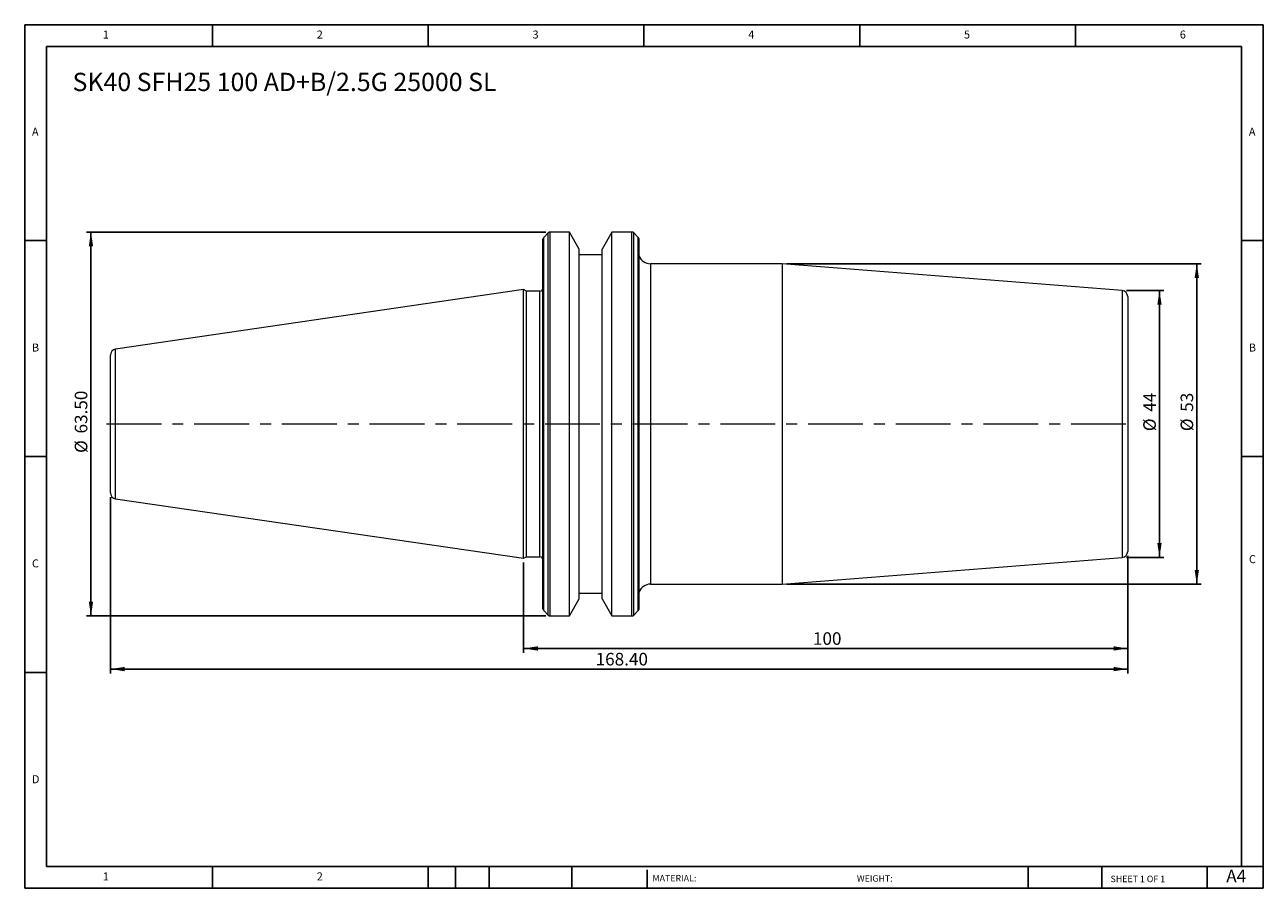
# Model space of a CAD drawing. Units: millimetres. Extents: x 4 to 209, y 3 to 146.
import ezdxf

# ---------------------------------------------------------------- set-up
doc = ezdxf.new("R2010")
doc.units = ezdxf.units.MM
doc.header["$LTSCALE"] = 0.714286
doc.linetypes.add('CENTERX2', pattern=[20.32, 12.7, -2.54, 2.54, -2.54])
doc.layers.add('DIM', color=179, linetype='Continuous')
doc.styles.add('SLDTEXTSTYLE0', font='TXT', dxfattribs={"width": 0.7})
doc.styles.add('SLDTEXTSTYLE1', font='TXT', dxfattribs={"width": 0.75})
doc.styles.add('SLDTEXTSTYLE2', font='TXT', dxfattribs={"width": 0.6875})
doc.dimstyles.new('SLDDIMSTYLE0', dxfattribs={"dimtxt": 2.078869, "dimasz": 2.358571, "dimexe": 0, "dimexo": 0.0625, "dimgap": 0.519717, "dimtad": 1, "dimrnd": 1e-09, "dimzin": 12, "dimdsep": 46, "dimtxsty": 'SLDTEXTSTYLE0', "dimsah": 1, "dimcen": 0.09, "dimadec": 0, "dimazin": 3, "dimtfac": 1, "dimtofl": 0, "dimtmove": 0, "dimatfit": 3, "dimfxl": 1, "dimfrac": 2, "dimtolj": 1, "dimtzin": 12, "dimarcsym": 0})
doc.dimstyles.new('SLDDIMSTYLE1', dxfattribs={"dimtxt": 2.078869, "dimasz": 2.358571, "dimexe": 0, "dimexo": 0.0625, "dimgap": 0.519717, "dimtad": 1, "dimrnd": 1e-09, "dimzin": 4, "dimdsep": 46, "dimtxsty": 'SLDTEXTSTYLE0', "dimsah": 1, "dimcen": 0.09, "dimadec": 0, "dimazin": 1, "dimtfac": 1, "dimtofl": 0, "dimtmove": 0, "dimatfit": 3, "dimfxl": 1, "dimfrac": 2, "dimtolj": 1, "dimtzin": 12, "dimarcsym": 0})

# ---------------------------------------------------------------- blocks, each defined once
blk = doc.blocks.new('_D')
at = {"layer": 'DIM'}
for p, q in [((186.08, 58.44), (186.08, 42.37)), ((86.08, 57.29), (86.08, 42.37)), ((186.08, 43.09), (86.08, 43.09))]:
    blk.add_line(p, q, dxfattribs=at)
for points in [[(86.08, 43.09), (88.44, 42.73), (88.44, 43.45)], [(186.08, 43.09), (183.72, 43.45), (183.72, 42.73)]]:
    blk.add_solid(points, dxfattribs=at)
at = {"layer": 'DIM', "insert": (133.97, 45.77), "char_height": 2.079, "attachment_point": 1, "style": 'SLDTEXTSTYLE0'}
blk.add_mtext('100', dxfattribs=at)
blk = doc.blocks.new('_D_1')
at = {"layer": 'DIM'}
for p, q in [((89.73, 111.98), (13.74, 111.98)), ((14.46, 48.48), (14.46, 111.98)), ((89.73, 48.48), (13.74, 48.48))]:
    blk.add_line(p, q, dxfattribs=at)
for points in [[(14.46, 111.98), (14.1, 109.62), (14.82, 109.62)], [(14.46, 48.48), (14.82, 50.84), (14.1, 50.84)]]:
    blk.add_solid(points, dxfattribs=at)
at = {"layer": 'DIM', "char_height": 2.079, "attachment_point": 1, "rotation": 90, "style": 'SLDTEXTSTYLE0'}
for s, insert in [('63.50', (11.78, 78.66)), ('%%c', (11.78, 75.44))]:
    blk.add_mtext(s, dxfattribs=dict(at, insert=insert))
blk = doc.blocks.new('_D_2')
at = {"layer": 'DIM'}
for p, q in [((17.68, 68.13), (17.68, 38.97)), ((186.08, 58.44), (186.08, 38.97)), ((17.68, 39.68), (186.08, 39.68))]:
    blk.add_line(p, q, dxfattribs=at)
for points in [[(17.68, 39.68), (20.04, 39.32), (20.04, 40.04)], [(186.08, 39.68), (183.72, 40.04), (183.72, 39.32)]]:
    blk.add_solid(points, dxfattribs=at)
at = {"layer": 'DIM', "insert": (98, 42.36), "char_height": 2.079, "attachment_point": 1, "style": 'SLDTEXTSTYLE0'}
blk.add_mtext('168.40', dxfattribs=at)
blk = doc.blocks.new('_D_3')
at = {"layer": 'DIM'}
for p, q in [((129.62, 106.73), (198.22, 106.73)), ((197.51, 106.73), (197.51, 53.73)), ((129.62, 53.73), (198.22, 53.73))]:
    blk.add_line(p, q, dxfattribs=at)
for points in [[(197.51, 106.73), (197.14, 104.37), (197.87, 104.37)], [(197.51, 53.73), (197.87, 56.09), (197.14, 56.09)]]:
    blk.add_solid(points, dxfattribs=at)
at = {"layer": 'DIM', "char_height": 2.079, "attachment_point": 1, "rotation": 90, "style": 'SLDTEXTSTYLE0'}
for s, insert in [('53', (194.83, 82.25)), ('%%c', (194.83, 79.04))]:
    blk.add_mtext(s, dxfattribs=dict(at, insert=insert))
blk = doc.blocks.new('_D_4')
at = {"layer": 'DIM'}
for p, q in [((185.87, 102.3), (192.04, 102.3)), ((191.33, 102.3), (191.33, 58.16)), ((185.87, 58.16), (192.04, 58.16))]:
    blk.add_line(p, q, dxfattribs=at)
for points in [[(191.33, 102.3), (190.97, 99.95), (191.69, 99.95)], [(191.33, 58.16), (191.69, 60.52), (190.97, 60.52)]]:
    blk.add_solid(points, dxfattribs=at)
at = {"layer": 'DIM', "char_height": 2.079, "attachment_point": 1, "rotation": 90, "style": 'SLDTEXTSTYLE0'}
for s, insert in [('44', (188.65, 82.25)), ('%%c', (188.65, 79.04))]:
    blk.add_mtext(s, dxfattribs=dict(at, insert=insert))

msp = doc.modelspace()

# ---------------------------------------------------------------- linework, layer by layer
at = {"color": 7, "linetype": 'Continuous', "lineweight": 15}
for p, q in [((89.279, 80.232), (89.279, 110.816)), ((90.162, 111.865), (89.396, 111.099)), ((93.657, 111.982), (90.445, 111.982)), ((95.279, 109.173), (93.657, 111.982)), ((93.657, 80.232), (93.657, 111.982)), ((100.701, 111.982), (99.079, 109.173)), ((104.013, 111.982), (100.701, 111.982)), ((100.701, 80.232), (100.701, 111.982)), ((105.062, 111.099), (104.296, 111.865)), ((105.179, 80.232), (105.179, 110.816)), ((95.279, 80.232), (95.279, 109.173)), ((99.079, 80.232), (99.079, 109.173)), ((99.079, 108.232), (95.279, 108.232)), ((128.901, 106.732), (107.062, 106.732)), ((185.157, 102.305), (128.901, 106.732)), ((128.901, 106.732), (128.901, 53.732)), ((86.079, 102.457), (18.535, 92.607)), ((86.561, 102.232), (86.079, 102.457)), ((86.079, 80.232), (86.079, 102.457)), ((88.779, 102.232), (86.561, 102.232)), ((86.561, 80.232), (86.561, 102.232)), ((186.079, 101.308), (186.079, 59.156)), ((17.679, 80.232), (17.679, 91.617)), ((17.679, 68.847), (17.679, 80.232)), ((86.079, 58.007), (86.079, 80.232)), ((86.561, 58.232), (86.561, 80.232)), ((89.279, 49.648), (89.279, 80.232)), ((93.657, 48.482), (93.657, 80.232)), ((95.279, 51.291), (95.279, 80.232)), ((99.079, 51.291), (99.079, 80.232)), ((100.701, 48.482), (100.701, 80.232)), ((105.179, 49.648), (105.179, 80.232)), ((18.535, 67.857), (86.079, 58.007)), ((86.079, 58.007), (86.561, 58.232)), ((86.561, 58.232), (88.779, 58.232)), ((128.901, 53.732), (185.157, 58.16)), ((107.062, 53.732), (128.901, 53.732)), ((93.657, 48.482), (95.279, 51.291)), ((95.279, 52.232), (99.079, 52.232)), ((99.079, 51.291), (100.701, 48.482)), ((89.396, 49.365), (90.162, 48.599)), ((104.296, 48.599), (105.062, 49.365)), ((90.445, 48.482), (93.657, 48.482)), ((100.701, 48.482), (104.013, 48.482))]:
    msp.add_line(p, q, dxfattribs=at)
at = {"color": 8, "linetype": 'Continuous', "lineweight": 15}
for p, q in [((89.396, 80.232), (89.396, 111.099)), ((90.162, 80.232), (90.162, 111.865)), ((90.445, 80.232), (90.445, 111.982)), ((104.013, 80.232), (104.013, 111.982)), ((104.296, 80.232), (104.296, 111.865)), ((105.062, 80.232), (105.062, 111.099)), ((107.062, 106.732), (107.062, 53.732)), ((88.779, 80.232), (88.779, 102.232)), ((185.157, 102.305), (185.157, 58.16)), ((18.535, 80.232), (18.535, 92.607)), ((18.535, 67.857), (18.535, 80.232)), ((88.779, 58.232), (88.779, 80.232)), ((89.396, 49.365), (89.396, 80.232)), ((90.162, 48.599), (90.162, 80.232)), ((90.445, 48.482), (90.445, 80.232)), ((104.013, 48.482), (104.013, 80.232)), ((104.296, 48.599), (104.296, 80.232)), ((105.062, 49.365), (105.062, 80.232))]:
    msp.add_line(p, q, dxfattribs=at)
at = {"color": 7, "linetype": 'Continuous', "lineweight": 15}
for centre, radius, start, end in [((89.679, 110.816), 0.4, 135, 180), ((90.445, 111.582), 0.4, 90, 135), ((104.013, 111.582), 0.4, 45, 90), ((104.779, 110.816), 0.4, 0, 45), ((107.062, 108.732), 2, 199.70836, 270), ((88.779, 102.732), 0.5, 270, 0), ((185.079, 101.308), 1, 0, 85.5), ((18.679, 91.617), 1, 98.29722, 180), ((18.679, 68.847), 1, 180, 261.70278), ((88.779, 57.732), 0.5, 0, 90), ((185.079, 59.156), 1, 274.5, 0), ((107.062, 51.732), 2, 90, 160.29164), ((89.679, 49.648), 0.4, 180, 225), ((104.779, 49.648), 0.4, 315, 360), ((90.445, 48.882), 0.4, 225, 270), ((104.013, 48.882), 0.4, 270, 315)]:
    msp.add_arc(centre, radius, start, end, dxfattribs=at)
at = {"layer": 'DIM'}
for p, q in [((208.503, 146.279), (3.503, 146.279)), ((3.503, 146.279), (3.503, 3.422)), ((34.575, 142.708), (34.575, 146.279)), ((70.289, 146.279), (70.289, 142.708)), ((106.003, 146.279), (106.003, 142.708)), ((141.717, 146.279), (141.717, 142.708)), ((177.432, 142.708), (177.432, 146.279)), ((208.503, 55.029), (208.503, 146.279)), ((204.932, 142.708), (7.075, 142.708)), ((7.075, 142.708), (7.075, 6.994)), ((204.932, 6.994), (204.932, 142.708)), ((7.075, 110.565), (3.503, 110.565)), ((204.932, 110.565), (208.503, 110.565)), ((3.503, 74.851), (7.075, 74.851)), ((208.503, 74.851), (204.932, 74.851)), ((208.503, 3.422), (208.503, 55.029)), ((7.075, 39.136), (3.503, 39.136)), ((7.075, 6.994), (208.503, 6.994)), ((34.575, 3.422), (34.575, 6.994)), ((70.289, 6.994), (70.289, 3.422)), ((74.789, 6.994), (74.789, 3.422)), ((80.36, 6.994), (80.36, 3.422)), ((94.068, 6.994), (94.068, 3.422)), ((106.502, 6.458), (106.502, 3.422)), ((169.608, 6.994), (169.608, 3.422)), ((181.764, 6.994), (181.764, 3.422)), ((199.217, 3.422), (199.217, 6.994)), ((3.503, 3.422), (208.503, 3.422))]:
    msp.add_line(p, q, dxfattribs=at)
at = {"layer": 'DIM', "linetype": 'CENTERX2', "lineweight": 0}
msp.add_line((17.047, 80.232), (186.86, 80.232), dxfattribs=at)

# ---------------------------------------------------------------- texts
at = {"layer": 'DIM', "color": 7, "attachment_point": 1}
for s, insert, char_height, style in [('1', (16.42, 145.328), 1.323, 'SLDTEXTSTYLE1'), ('1', (16.42, 145.328), 1.323, 'SLDTEXTSTYLE1'), ('2', (51.836, 145.328), 1.323, 'SLDTEXTSTYLE1'), ('2', (51.836, 145.328), 1.323, 'SLDTEXTSTYLE1'), ('3', (87.551, 145.328), 1.323, 'SLDTEXTSTYLE1'), ('3', (87.551, 145.328), 1.323, 'SLDTEXTSTYLE1'), ('4', (123.265, 145.328), 1.323, 'SLDTEXTSTYLE1'), ('4', (123.265, 145.328), 1.323, 'SLDTEXTSTYLE1'), ('5', (158.979, 145.328), 1.323, 'SLDTEXTSTYLE1'), ('5', (158.979, 145.328), 1.323, 'SLDTEXTSTYLE1'), ('6', (194.694, 145.328), 1.323, 'SLDTEXTSTYLE1'), ('6', (194.694, 145.328), 1.323, 'SLDTEXTSTYLE1'), ('A', (4.694, 129.256), 1.323, 'SLDTEXTSTYLE1'), ('A', (4.694, 129.256), 1.323, 'SLDTEXTSTYLE1'), ('A', (206.122, 129.256), 1.323, 'SLDTEXTSTYLE1'), ('A', (206.122, 129.256), 1.323, 'SLDTEXTSTYLE1'), ('B', (4.694, 93.542), 1.323, 'SLDTEXTSTYLE1'), ('B', (4.694, 93.542), 1.323, 'SLDTEXTSTYLE1'), ('B', (206.122, 93.542), 1.323, 'SLDTEXTSTYLE1'), ('B', (206.122, 93.542), 1.323, 'SLDTEXTSTYLE1'), ('C', (4.694, 57.828), 1.323, 'SLDTEXTSTYLE1'), ('C', (4.694, 57.828), 1.323, 'SLDTEXTSTYLE1'), ('C', (206.141, 58.529), 1.323, 'SLDTEXTSTYLE1'), ('C', (206.141, 58.529), 1.323, 'SLDTEXTSTYLE1'), ('D', (4.694, 22.114), 1.323, 'SLDTEXTSTYLE1'), ('D', (4.694, 22.114), 1.323, 'SLDTEXTSTYLE1'), ('A4', (202.383, 6.478), 2.0789, 'SLDTEXTSTYLE1'), ('1', (16.42, 6.042), 1.323, 'SLDTEXTSTYLE1'), ('1', (16.42, 6.042), 1.323, 'SLDTEXTSTYLE1'), ('2', (51.836, 6.042), 1.323, 'SLDTEXTSTYLE1'), ('2', (51.836, 6.042), 1.323, 'SLDTEXTSTYLE1'), ('MATERIAL:', (107.408, 5.61), 1.0714, 'SLDTEXTSTYLE1'), ('WEIGHT:', (141.238, 5.573), 1.0704, 'SLDTEXTSTYLE1'), ('SHEET 1 OF 1', (183.232, 5.494), 1.07143, 'SLDTEXTSTYLE2')]:
    msp.add_mtext(s, dxfattribs=dict(at, insert=insert, char_height=char_height, style=style))
at = {"layer": 'DIM', "insert": (11.408, 138.336), "char_height": 3.02381, "attachment_point": 1, "style": 'SLDTEXTSTYLE0'}
msp.add_mtext('SK40 SFH25 100 AD+B/2.5G 25000 SL', dxfattribs=at)

# ---------------------------------------------------------------- dimensions: what is measured, and where the dimension line sits
at = {"layer": 'DIM'}
for base, p1, p2, dimstyle, picture, middle in [((14.458, 111.982), (90.445, 48.482), (90.445, 111.982), 'SLDDIMSTYLE1', '_D_1', (14.458, 80.232)), ((197.507, 53.732), (128.901, 106.732), (128.901, 53.732), 'SLDDIMSTYLE0', '_D_3', (197.507, 82.051)), ((191.32897, 58.15957), (185.15735, 102.30462), (185.15735, 58.15957), 'SLDDIMSTYLE0', '_D_4', (191.32897, 82.05122))]:
    dim = msp.add_linear_dim(base=base, p1=p1, p2=p2, angle=90, text='%%c<>', dimstyle=dimstyle, dxfattribs=at)
    dim.commit()
    dim.dimension.update_dxf_attribs({"geometry": picture, "text_midpoint": middle, "dimtype": 160})
for base, p1, p2, dimstyle, picture, middle in [((186.079, 39.681), (17.679, 68.847), (186.079, 59.156), 'SLDDIMSTYLE1', '_D_2', (101.879, 39.681)), ((86.079, 43.089), (186.079, 59.156), (86.079, 58.007), 'SLDDIMSTYLE0', '_D', (136.079, 43.089))]:
    dim = msp.add_linear_dim(base=base, p1=p1, p2=p2, dimstyle=dimstyle, dxfattribs=at)
    dim.commit()
    dim.dimension.update_dxf_attribs({"geometry": picture, "text_midpoint": middle, "dimtype": 160})

doc.saveas('drawing.dxf')
